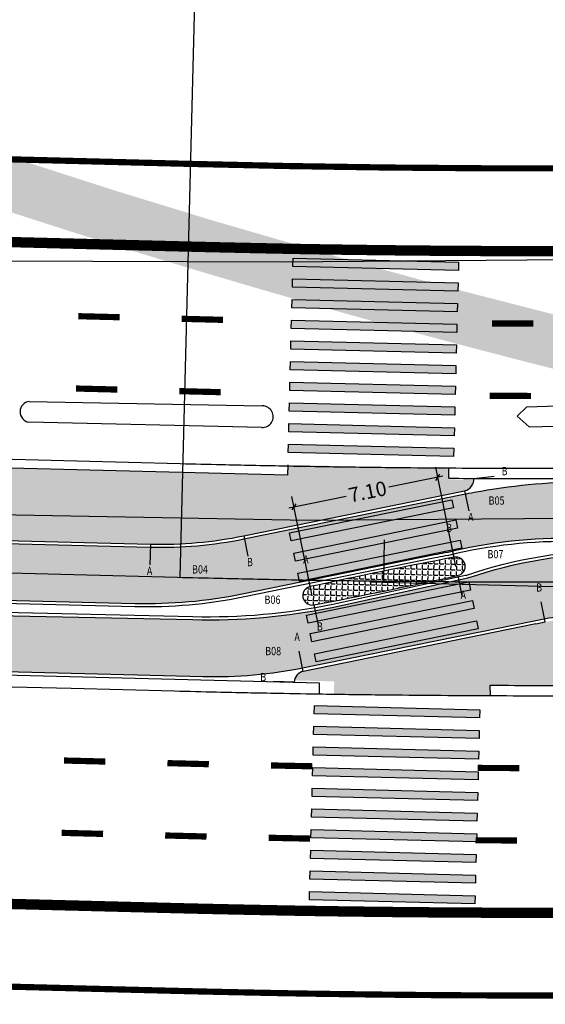
# Model space of a CAD drawing. Extents: x 122 to 804, y 29 to 210.
# Drawn here: x 221 to 247, y 114 to 162 of the extents above; entities that cross this region are included whole.
import ezdxf
from ezdxf.enums import TextEntityAlignment as Align

# ---------------------------------------------------------------- set-up
doc = ezdxf.new("R2010")
doc.units = 0
doc.header["$PDMODE"] = 32
doc.header["$PDSIZE"] = 0.5
doc.layers.get('0').update_dxf_attribs({"linetype": 'CONTINUOUS'})
doc.layers.get('DEFPOINTS').update_dxf_attribs({"linetype": 'CONTINUOUS'})
for name, color, linetype in [('BALT-CARLA_CORREDOR', 254, 'CONTINUOUS'), ('DIMENSOES', 7, 'CONTINUOUS'), ('EIXO_PIRES_12SET00', 7, 'CONTINUOUS'), ('PIS_12SET00', 7, 'CONTINUOUS'), ('SERT_BORDA', 5, 'CONTINUOUS'), ('SERT_ESTRADA', 5, 'CONTINUOUS'), ('SERTORIO_BORDO_RUA', 7, 'CONTINUOUS'), ('SERTORIO_CORREDOR', 254, 'CONTINUOUS'), ('SERTORIO_ESTAÇAO', 7, 'CONTINUOUS'), ('SERTORIO_HACHURA_ESTAÇAO', 42, 'CONTINUOUS'), ('SERTORIO_PASSEIO', 7, 'CONTINUOUS'), ('SERTORIO_PINT_PISTA', 7, 'CONTINUOUS'), ('SERTORIO_PROJETO', 7, 'CONTINUOUS')]:
    doc.layers.add(name, color=color, linetype=linetype)
doc.styles.add('ANA1', font='ROMANS.SHX', dxfattribs={"width": 0.8, "height": 0.7})
doc.styles.add('RS04', font='ROMANS.SHX', dxfattribs={"width": 0.8, "height": 0.4})
doc.dimstyles.new('ANA_1', dxfattribs={"dimscale": 0, "dimtxt": 0.7, "dimasz": 0.25, "dimexe": 0.5, "dimexo": 0, "dimgap": 0.2, "dimtad": 0, "dimzin": 0, "dimtxsty": 'ANA1', "dimblk1": 'OBLIQUE', "dimblk2": 'OBLIQUE', "dimsah": 1, "dimcen": 0, "dimdle": 0.25, "dimaunit": 1, "dimazin": 3, "dimtfac": 1, "dimtix": 1, "dimtmove": 0, "dimatfit": 3, "dimtolj": 1, "dimtzin": 0})
pattern_1 = [(358.5501256182282, (241.7652081868232, 146.3996839430031), (0.006958154806854515, 0.274911956963832), [0.2, -0.075]), (88.55012561822825, (241.7652081868232, 146.3996839430031), (-0.274911956963832, 0.006958154806854529), [0.2, -0.075])]

# ---------------------------------------------------------------- blocks, each defined once
blk = doc.blocks.new('PINTURA-PISTA')
at = {"const_width": 0.3}
blk.add_lwpolyline([(0, 0), (2, 0)], dxfattribs=at)
blk = doc.blocks.new('_OBLIQUE')
at = {"color": 0, "linetype": 'BYBLOCK'}
blk.add_line((-0.5, -0.5), (0.5, 0.5), dxfattribs=at)
blk = doc.blocks.new('*D25')
at = {"color": 0, "linetype": 'BYBLOCK'}
for p, q in [((242.2699213072582, 135.2804367470281), (241.2899943365032, 140.0754555172553)), ((241.635044390347, 139.635636849686), (239.0310578895956, 139.1034769717284)), ((234.1889450652968, 138.1139256937583), (236.9670514100308, 138.6816693179822)), ((235.3136969378009, 133.8588381671478), (234.3337699670459, 138.6538569373749))]:
    blk.add_line(p, q, dxfattribs=at)
at = {"layer": 'DEFPOINTS', "color": 0, "linetype": 'BYBLOCK'}
for p in [(241.3901069125506, 139.5855805616623), (242.2699213072582, 135.2804367470281), (235.3136969378009, 133.8588381671478)]:
    blk.add_point(p, dxfattribs=at)
at = {"color": 0, "linetype": 'BYBLOCK', "xscale": 0.25, "yscale": 0.25, "zscale": 0.25}
for p, rotation in [((241.3901069125506, 139.5855805616623), 11.55012561934313), ((234.4338825430933, 138.163981981782), 191.5501256193431)]:
    blk.add_blockref('_OBLIQUE', p, dxfattribs=dict(at, rotation=rotation))
at = {"color": 0, "linetype": 'BYBLOCK', "insert": (237.9990546498131, 138.8925731448553), "char_height": 0.7, "attachment_point": 5, "rotation": 11.550125619343131, "style": 'ANA1'}
blk.add_mtext('\\A1;7.10', dxfattribs=at)

msp = doc.modelspace()

# ---------------------------------------------------------------- hatches: boundary and pattern name
at = {"layer": 'BALT-CARLA_CORREDOR', "ltscale": 4000}
h = msp.add_hatch(color=256, dxfattribs=at)
edge = h.paths.add_edge_path()
edge.add_line((187.4623140437441, 171.4070884384911), (201.9531783231223, 163.5057669614897))
edge.add_line((201.9531783231223, 163.5057669614897), (202.5033799330747, 163.1926973523302))
edge.add_line((202.5033799330747, 163.1926973523302), (203.8751570390689, 162.4121439865501))
edge.add_line((203.8751570390689, 162.4121439865501), (208.3011630734201, 159.8644323573492))
edge.add_line((208.3011630734201, 159.8644323573492), (208.6675413049035, 159.6431266190515))
edge.add_line((208.6675413049035, 159.6431266190515), (209.1762335556409, 159.3531196623546))
edge.add_line((209.1762335556409, 159.3531196623546), (209.5949838815153, 159.1287798813341))
edge.add_line((209.5949838815153, 159.1287798813341), (210.1337807954959, 158.8584021987095))
edge.add_line((210.1337807954959, 158.8584021987095), (211.0061786222543, 158.4621412759667))
edge.add_line((211.0061786222543, 158.4621412759667), (211.9142154208414, 158.1012781422639))
edge.add_line((211.9142154208414, 158.1012781422639), (212.9626790967006, 157.7151476484531))
edge.add_line((212.9626790967006, 157.7151476484531), (219.8067533315006, 155.3831164450688))
edge.add_line((219.8067533315006, 155.3831164450688), (225.6802877118115, 153.4901799796916))
edge.add_line((225.6802877118115, 153.4901799796916), (230.3684127876575, 152.0499782321681))
edge.add_line((230.3684127876575, 152.0499782321681), (237.2889326898466, 150.0381558731332))
edge.add_line((237.2889326898466, 150.0381558731332), (241.7913786051427, 148.8017024390399))
edge.add_line((241.7913786051427, 148.8017024390399), (249.8726946462864, 146.7236589063888))
edge.add_line((249.8726946462864, 146.7236589063888), (253.2768375678419, 145.9020358515669))
edge.add_line((253.2768375678419, 145.9020358515669), (254.980589008698, 145.5026756585854))
edge.add_line((254.980589008698, 145.5026756585854), (256.2503475345703, 145.2101588116133))
edge.add_line((256.2503475345703, 145.2101588116133), (257.4055935154086, 145.03479973963))
edge.add_line((257.4055935154086, 145.03479973963), (258.3806196284585, 145.0023230607349))
edge.add_line((258.3806196284585, 145.0023230607349), (259.2638492087443, 145.0023228325855))
edge.add_line((259.2638492087443, 145.0023228325855), (261.7251658709661, 145.0900166521789))
edge.add_line((261.7251658709661, 145.0900166521789), (265.3772434322641, 145.2111466624481))
edge.add_line((265.3772434322641, 145.2111466624481), (268.0420447198644, 145.2995312664498))
edge.add_line((268.0420447198644, 145.2995312664498), (269.4006135904588, 145.3445915014215))
edge.add_line((269.4006135904588, 145.3445915014215), (269.4553286529517, 145.3464062593218))
edge.add_arc((269.7283151243086, 141.2486434602402), 4.106845696039815, 76.90729163362619, 93.81132256165893, ccw=False)
edge.add_line((270.6586280151065, 145.2487308963215), (270.703144220453, 145.240204761215))
edge.add_arc((345.106279188016, 533.8304008239627), 395.6490452017875, 259.1607973495133, 260.2769503850121)
edge.add_arc((345.1066042760347, 533.8322844529741), 395.6509566763971, 260.2769500519495, 261.7093478966417)
edge.add_arc((345.1063934524243, 533.8308720070943), 395.649528591867, 261.7093486139183, 263.1417428237903)
edge.add_arc((345.1063949842064, 533.8308641741141), 395.6495209978503, 263.1417424680991, 264.5741479581719)
edge.add_arc((346.6163843501987, 549.7283197184582), 411.6185272496435, 264.5741479602382, 266.0065393704294)
edge.add_arc((342.3395812493736, 488.4667073808121), 350.2078100174594, 266.0065393694008, 267.5580343709618)
edge.add_arc((350.5356667491903, 680.6548061276521), 542.5705951850833, 267.5580343721825, 268.1324918761191)
edge.add_line((332.8541620697508, 138.3723934018045), (346.8265017809033, 138.5805294731765))
edge.add_line((346.8265017809033, 138.5805294731765), (346.8779581269699, 135.5809707980939))
edge.add_line((346.8779581269699, 135.5809707980939), (325.1305430952877, 136.1284111706832))
edge.add_arc((345.218164916087, 501.8832636812071), 366.3060533016217, 266.5842664883152, 266.85641670336463, ccw=False)
edge.add_arc((351.0801993399195, 639.4255092876283), 503.9586661814303, 266.8170518856857, 266.85067076514883, ccw=False)
edge.add_arc((351.0802000687842, 639.4255105823595), 503.9586675146338, 266.7898266814436, 266.817051811121, ccw=False)
edge.add_arc((344.4904201649501, 521.9329778883807), 386.2814800991171, 265.320798272747, 266.7898267360017, ccw=False)
edge.add_arc((346.117800534384, 541.8155657856487), 406.2305569789982, 263.88840313622643, 265.32079827269905, ccw=False)
edge.add_arc((345.5801685314419, 536.7944348530466), 401.1807249013028, 262.4560218077403, 263.8884031335755, ccw=False)
edge.add_arc((345.5800442366682, 536.793491772214), 401.1797736651109, 261.0236183164644, 262.4560217226963, ccw=False)
edge.add_arc((345.5800550528428, 536.7934781586494), 401.1797619058938, 260.060326148024, 261.0236164872781, ccw=False)
edge.add_line((276.3319399642282, 141.6354086224906), (275.5184374036425, 141.8083157122988))
edge.add_arc((265.9976236325444, 95.37543284594446), 47.39892937761903, 78.41241924159314, 86.63386101252794)
edge.add_line((268.7807189510727, 142.6925849854435), (262.515805910471, 142.4847939348122))
edge.add_line((262.515805910471, 142.4847939348122), (261.685692626298, 142.4572612125771))
edge.add_arc((260.1631942354522, 171.4454494508996), 29.02814252911382, 260.512623493881, 273.00648849315456, ccw=False)
edge.add_line((255.3784767387083, 142.8143555638875), (255.1689531276375, 142.8624940151288))
edge.add_arc((345.1063819744751, 533.8311120071158), 401.1797619049897, 255.97977568245278, 257.0451968956505, ccw=False)
edge.add_arc((345.1063972554304, 533.8311203113371), 401.1797736638619, 254.5473704461593, 255.9797738523912, ccw=False)
edge.add_arc((345.1066512772485, 533.832037004503), 401.1807249015249, 253.1149890354872, 254.5473703613224, ccw=False)
edge.add_arc((346.5733844958758, 538.6641688021097), 406.230556982304, 251.6825938946404, 253.1149890311131, ccw=False)
edge.add_arc((340.3037712170589, 519.7259107523612), 386.2814800957716, 250.2135654341057, 251.6825938973605, ccw=False)
edge.add_arc((380.1392812219753, 630.4555481558816), 503.958667591339, 250.1863403467818, 250.2135654764592, ccw=False)
edge.add_arc((380.1392809375928, 630.4555467640974), 503.9586661855535, 249.9600399670589, 250.1863403235643, ccw=False)
edge.add_arc((240.3939556307859, 236.4164259438143), 85.97133497341515, 239.27518778268342, 247.4645594597663, ccw=False)
edge.add_line((196.4698909695597, 162.5127928751513), (186.304581553758, 168.645896587965))
h.paths.add_polyline_path([(269.2758826215642, 144.7901520576748), (261.2802793074636, 144.5249584623553), (261.2670196276765, 144.9247386279252), (269.262622941813, 145.1899322234747)], flags=16)
h.paths.add_polyline_path([(269.3090318209779, 143.7907016434051), (261.313428506899, 143.5255080478465), (261.3001688270903, 143.9252882136554), (269.2957721412556, 144.1904818092005)], flags=16)
h.paths.add_polyline_path([(269.3421810204205, 142.7912512291308), (261.3465777063128, 142.5260576335768), (261.3333180265616, 142.9258377993767), (269.3289213406981, 143.1910313949263)], flags=16)
at = {"layer": 'SERTORIO_CORREDOR', "ltscale": 4000}
h = msp.add_hatch(color=256, dxfattribs=at)
edge = h.paths.add_edge_path()
edge.add_line((293.6361860124103, 138.3245141089762), (281.3745699013836, 137.4838070854848))
edge.add_arc((238.5137440190676, 1012.309224133763), 875.8747403076588, 272.62868723828706, 272.80488233181444, ccw=False)
edge.add_arc((247.8147955967377, 809.7225370625681), 673.0746531801309, 272.4190825873859, 272.6286872383853, ccw=False)
edge.add_arc((246.4122267679612, 842.9225271812884), 706.3042565964008, 272.21445236809626, 272.41908258707235, ccw=False)
edge.add_arc((246.7368535463075, 834.5274573182081), 697.9029126234866, 272.00984238837174, 272.2144523684834, ccw=False)
edge.add_arc((246.7368607492648, 834.5273988329662), 697.9028539216077, 271.80520156167006, 272.00984196578696, ccw=False)
edge.add_arc((246.7370787612421, 834.5201406564713), 697.8955924796079, 271.60057030965197, 271.8052024433737, ccw=False)
edge.add_arc((246.7369186868064, 834.5260609197219), 697.9015149041243, 271.3959438138499, 271.60056987040093, ccw=False)
edge.add_arc((246.7369180602883, 834.5260850263744), 697.9015390188854, 271.1913174461606, 271.3959438170566, ccw=False)
edge.add_arc((246.7370546799162, 834.5201417809828), 697.8955942177053, 270.9866842606912, 271.1913163768684, ccw=False)
edge.add_arc((246.7368791971689, 834.5288533135046), 697.9043074803377, 270.7820608650679, 270.98668634954896, ccw=False)
edge.add_arc((246.7369195194919, 834.523105854293), 697.8985600061586, 270.5774326928091, 270.78206399537896, ccw=False)
edge.add_arc((246.7370061849023, 834.5245800139287), 697.9000332175309, 270.37280076276227, 270.577424358487, ccw=False)
edge.add_arc((246.7369514938566, 834.5245342945251), 697.8999878549473, 270.168176358692, 270.3728052770823, ccw=False)
edge.add_arc((246.7368985539962, 834.5230795242172), 697.8985332462992, 270.11419605322453, 270.1681810554709, ccw=False)
edge.add_line((248.1278771908146, 136.6259324561355), (248.0358168241405, 136.6257551033683))
edge.add_arc((247.5204200416389, 112.6312897799656), 23.99999999998725, 88.76948622449427, 103.6023424548545)
edge.add_line((241.876055638709, 135.9581230516982), (241.738400937594, 135.932776467295))
edge.add_arc((247.2669981616355, 106.2939992873502), 30.14999999980266, 100.5660986648171, 101.5501256159608)
edge.add_line((241.2302098277626, 135.833459109766), (231.9380570129638, 133.934481943091))
edge.add_arc((227.3328785157485, 156.4687299003404), 22.99999999978287, -91.44987438299842, -78.44987438299643, ccw=False)
edge.add_line((226.7509237495978, 133.476093499967), (208.9474088382146, 133.9267090869617))
edge.add_arc((209.8291968201562, 168.7655516319095), 34.84999999880575, 259.7583752732392, 268.5501256180885, ccw=False)
edge.add_line((203.6328772632393, 134.4708271999136), (196.262786787608, 136.085429625943))
edge.add_line((196.262786787608, 136.085429625943), (183.9653641709256, 138.1522719998723))
edge.add_line((183.9653641709256, 138.1522719998723), (184.025304525652, 141.143862921258))
edge.add_line((184.0253045256521, 141.143862921258), (184.7476869453193, 141.1913454936531))
edge.add_arc((183.988615512008, 111.2009501889731), 29.99999999953068, 75.55012561852402, 88.5501256185185, ccw=False)
edge.add_line((191.4746030376434, 140.2519396857186), (202.730151357971, 137.3515601879416))
edge.add_arc((207.758239645212, 156.8641414665955), 20.14999999951277, 255.5501256207607, 268.5501256207539)
edge.add_line((207.2483966666278, 136.7205926204206), (227.4688293083501, 136.2088036748279))
edge.add_line((227.4688293083501, 136.2088036748279), (227.498460817592, 136.2080536869953))
edge.add_arc((228.0083037973519, 156.3516025331124), 20.14999999950163, 268.5501256174076, 281.5011196502643)
edge.add_line((232.0259535330022, 136.6061982429216), (242.6468464141322, 138.7672594625494))
edge.add_arc((246.9894970972617, 117.4245842537955), 21.78000000050608, 100.1604376350744, 101.50111965273811, ccw=False)
edge.add_arc((243.2445237519757, 138.8670104261564), 0.0972119395857824, 181.0103321379699, 182.351014153575, ccw=False)
edge.add_arc((248.6651956157947, 109.3771101210455), 29.99999999950087, 90.43912487607582, 100.59869462958437, ccw=False)
edge.add_line((248.4352726192959, 139.3762290311942), (248.58542305864, 139.377004078403))
edge.add_arc((246.7369608381709, 834.5230820789426), 695.1485356181892, 270.1523547892366, 270.1681757702211)
edge.add_arc((246.7369514981803, 834.5245342934078), 695.1499878538134, 270.1681761887103, 270.3728054091448)
edge.add_arc((246.7370061859094, 834.5245799664701), 695.1500331700781, 270.3728008772645, 270.5774240418651)
edge.add_arc((246.7369195113504, 834.5231058374493), 695.1485599894119, 270.5774324098856, 270.7820643159845)
edge.add_arc((246.7368792060705, 834.528853318081), 695.154307484776, 270.7820611718586, 270.9866873063472)
edge.add_arc((246.737054671462, 834.5201417625868), 695.145594199474, 270.9866852107009, 271.1913166099831)
edge.add_arc((246.7369180634261, 834.5260850932015), 695.1515390856172, 271.1913176824021, 271.3959438166751)
edge.add_arc((246.7369186857971, 834.5260609064294), 695.1515148908619, 271.3959438139582, 271.6005678939257)
edge.add_arc((246.737078765757, 834.5201406277326), 695.1455924507508, 271.6005683344782, 271.8052052539989)
edge.add_arc((246.7368607463735, 834.5273988431481), 695.1528539318849, 271.8052043692871, 272.0098374333118)
edge.add_arc((246.736853547835, 834.5274573590468), 695.1529126642469, 272.0098378571162, 272.2144524938194)
edge.add_arc((246.4122267669232, 842.9225271659456), 703.5542565811203, 272.2144524923197, 272.4190826220899)
edge.add_arc((247.8147955991393, 809.7225370549404), 670.3246531724134, 272.4190826238191, 272.6286872444929)
edge.add_arc((238.5137440218398, 1012.309224099059), 873.1247402728765, 272.628687243033, 272.8048823317409)
edge.add_line((281.2399989795427, 140.2305125059669), (292.9439015208534, 141.2822542997419))
edge.add_line((292.9439015208534, 141.2822542997419), (293.463030470424, 141.3123397417212))
edge.add_line((293.463030470424, 141.3123397417212), (293.6361860124103, 138.3245141089762))
h = msp.add_hatch(color=256, dxfattribs=at)
edge = h.paths.add_edge_path()
edge.add_line((294.0705249716951, 130.829928261932), (293.3628130975979, 130.7889137422483))
edge.add_arc((291.6271145223723, 160.738660826341), 29.99999999908595, 260.3167922856747, 273.31679228569675, ccw=False)
edge.add_line((286.5811000716559, 131.1660765952149), (280.5352715178281, 132.1976853993792))
edge.add_line((280.5352715178281, 132.1976853993792), (273.6130487148804, 133.2773890913875))
edge.add_arc((270.2610805802302, 113.408146286366), 20.15000000051142, 80.4242872228399, 91.84307764961152)
edge.add_line((269.6130117271555, 133.5477219219759), (269.4567521914893, 133.5426399139124))
edge.add_arc((246.73686074494, 834.5273988434433), 701.3528539321954, 271.8051990750293, 271.85638607875217, ccw=False)
edge.add_arc((246.7370787653945, 834.520140766923), 701.3455925898535, 271.60055764902927, 271.80519995142043, ccw=False)
edge.add_arc((246.7369186764921, 834.5260608567977), 701.351514841467, 271.3959146278471, 271.6005572136227, ccw=False)
edge.add_arc((246.7369180700528, 834.5260850316809), 701.3515390239492, 271.19131849049006, 271.3959146292634, ccw=False)
edge.add_arc((246.7370546731514, 834.5201418064837), 701.345594243303, 270.9866840497172, 271.19131742778245, ccw=False)
edge.add_arc((246.7368791866493, 834.5288534349475), 701.3543076019273, 270.7820602331107, 270.986686128474, ccw=False)
edge.add_arc((246.7369195232783, 834.5231058678928), 701.3485600197199, 270.5774334877491, 270.78206334697006, ccw=False)
edge.add_arc((246.7370061871948, 834.5245800237519), 701.3500332273288, 270.37280014835653, 270.5774251945477, ccw=False)
edge.add_arc((246.7369514894982, 834.5245345086909), 701.3499880691268, 270.32100905422686, 270.37280464090486, ccw=False)
edge.add_line((250.6663599104476, 133.185554047726), (246.7627303083515, 132.7793631498513))
edge.add_line((246.7627303083515, 132.7793631498512), (243.4475516525141, 132.101861531399))
edge.add_line((243.4475516525141, 132.1018615313989), (243.3463272454527, 132.0831299769612))
edge.add_line((243.3463272454528, 132.0831299769612), (234.9367718308084, 130.3720154516439))
edge.add_arc((230.5941211477831, 151.7146906593553), 21.77999999946368, -91.44987437986617, -78.49888034698398, ccw=False)
edge.add_line((230.0430352878179, 129.9416636683349), (196.29945214627, 130.795730104085))
edge.add_line((196.29945214627, 130.795730104085), (184.2978696551639, 130.6525721734619))
edge.add_line((184.2978696551639, 130.6525721734619), (183.772753249191, 130.6480193245062))
edge.add_line((183.772753249191, 130.6480193245062), (183.8529775017111, 133.6376627936822))
edge.add_line((183.8529775017111, 133.6376627936822), (229.5537532915137, 132.7049283449697))
edge.add_arc((230.3166200816051, 162.8452756274627), 30.15000000080781, 268.5501256193148, 281.5501256193247)
edge.add_line((236.3534084174125, 133.3058158044216), (242.8439992166125, 134.7188051053814))
edge.add_arc((250.2181085658632, 112.9329722935555), 22.99999999998991, 90.36573310818432, 108.70002778754221, ccw=False)
edge.add_line((250.0712948836843, 135.9325037179719), (250.1774465744882, 135.9330184395504))
edge.add_arc((246.7369514838247, 834.524534619124), 698.5999881796051, 270.2821738452985, 270.3728048822123)
edge.add_arc((246.7370061813274, 834.524580026265), 698.6000332298906, 270.3728003720527, 270.5774251097134)
edge.add_arc((246.7369195248167, 834.5231058618753), 698.5985600136767, 270.5774334349601, 270.782063415134)
edge.add_arc((246.7368791924971, 834.5288533999072), 698.6043075668053, 270.7820602886957, 270.9866857073435)
edge.add_arc((246.7370546706258, 834.5201418363869), 698.595594273259, 270.9866836209933, 271.1913163948769)
edge.add_arc((246.7369180684228, 834.5260850012154), 698.601538993531, 271.1913174618061, 271.3959146294542)
edge.add_arc((246.7369186767135, 834.5260608709473), 698.6015148556053, 271.3959146277914, 271.6005633969475)
edge.add_arc((246.7370787658702, 834.5201407598338), 698.595592582754, 271.6005638341481, 271.7387253526672)
edge.add_line((267.9337437594507, 136.2461949697883), (267.99167333881, 136.2479558737926))
edge.add_arc((269.0565395492595, 101.2641587677703), 35.00000000002138, 82.40981097437691, 91.74347875321712, ccw=False)
edge.add_line((273.6795726041034, 135.9574948047497), (281.4632478251217, 134.92028730907))
edge.add_line((281.4632478251217, 134.92028730907), (293.8956110219578, 133.8480954869082))
edge.add_line((293.8956110219578, 133.8480954869082), (294.070524971695, 130.829928261932))
at = {"layer": 'SERTORIO_ESTAÇAO', "ltscale": 4000}
for points in [[(242.3957449615459, 149.9855278697926), (234.398306213527, 150.1879469187041), (234.3881852611352, 149.788074981408), (242.3856240091571, 149.5856559324675)], [(242.3703906257355, 148.9858493412738), (234.3729518777136, 149.1882683902143), (234.3628309253248, 148.7883964528892), (242.3602696733437, 148.5859774039777)], [(242.3450882445491, 147.9861694977642), (234.3476494965273, 148.1885885467047), (234.3375433884256, 147.788716233917), (242.3346357010421, 147.5866030147061)], [(242.3198378183139, 146.9864883406712), (234.322399070295, 147.1889073895828), (234.3122781176948, 146.7890354520318), (242.3097168657137, 146.5866164031202)], [(242.2944834825035, 145.9868098121524), (234.2970447344817, 146.1892288610929), (234.2869237818815, 145.789356923542), (242.2843625299033, 145.5869378746014)], [(242.2691811013172, 144.9871299686428), (234.2717423532954, 145.1895490175833), (234.2616362449851, 144.7896767045408), (242.2587285578333, 144.587563485353)], [(242.2439306748735, 143.987448811295), (234.2464919268517, 144.1898678602355), (234.23637097446, 143.7899959229394), (242.2338097224818, 143.5875768739989)], [(242.2185763390602, 142.9877702828051), (234.2211375910413, 143.1901893317167), (234.2110166386495, 142.7903173944206), (242.2084553866685, 142.587898345509)], [(242.1932739581055, 141.9880904393187), (234.1958352100866, 142.1905094882303), (234.1857291017503, 141.7906371754484), (242.18282141439, 141.5885239560058)], [(242.1676622520159, 140.9887154866997), (234.1705699393762, 141.1908287061423), (234.1604638310428, 140.7909563933315), (242.1575561439141, 140.588843173912)], [(242.1501783413677, 138.1138378166559), (242.0700882807147, 138.5057377811583), (234.2320889910256, 136.903936564506), (234.3121790519104, 136.5120366000267)], [(242.3504034934522, 137.134087905562), (242.2703134327991, 137.5259878700645), (234.43231414311, 135.9241866534121), (234.5124042039948, 135.5322866889329)], [(242.5506286455569, 136.1543379942655), (242.470538584675, 136.5462379587158), (234.6325392951945, 134.9444367423183), (234.7126293560792, 134.552536777839)], [(242.9652783290611, 134.1346602913635), (242.8851882681821, 134.5265602557848), (235.0471889782527, 132.9247590391961), (235.1272790393807, 132.5328590746243)], [(243.1462982247143, 133.2395832231167), (243.0662081640612, 133.6314831876191), (235.2282088743722, 132.0296819709667), (235.3082989352569, 131.6377820064875)], [(243.3465233767958, 132.2598333120517), (243.2664333161457, 132.6517332765252), (235.4284340264566, 131.0499320598728), (235.5085240873385, 130.6580320954226)], [(243.4235008492799, 128.348012691364), (235.426062101261, 128.5504317402755), (235.4159411486607, 128.1505598027246), (243.4133798966797, 127.948140753813)], [(243.3981465134694, 127.3483341628452), (235.400707765216, 127.5507532117625), (235.3905868128474, 127.1508812742347), (243.3880255608693, 126.9484622252942)], [(243.3727921774245, 126.3486556343321), (235.3753534294055, 126.5510746832437), (235.365232477037, 126.1512027457159), (243.3626712250559, 125.9487836968044)], [(243.3474897964698, 125.3489757908457), (235.3500510484509, 125.5513948397573), (235.3399300958507, 125.1515229022063), (243.3373688438696, 124.9491038532947)], [(243.3222393700261, 124.3492946334979), (235.3248006220072, 124.5517136824095), (235.3146796696155, 124.1518417451134), (243.3121184176373, 123.9494226961728)], [(243.2968850342157, 123.3496161049791), (235.2994462861939, 123.5520351539196), (235.2893253338022, 123.1521632166235), (243.286764081824, 122.949744167683)], [(243.2715826530294, 122.3499362614695), (235.2741439050075, 122.55235531041), (235.2640229526187, 122.1524833730849), (243.2614617006377, 121.9500643241734)], [(243.2463322268174, 121.3502551041448), (235.2488934787956, 121.5526741530854), (235.2387725261722, 121.1528022157661), (243.236211274194, 120.9503831668255)], [(243.2209778910041, 120.350576575655), (235.2235391427535, 120.5529956245434), (235.2134181903618, 120.1531236872473), (243.2108569383836, 119.9507046383067)], [(243.1956755098177, 119.3508967321454), (235.1982367617988, 119.553315781057), (235.1881158094071, 119.1534438437608), (243.1855545574289, 118.9510247948203)]]:
    msp.add_hatch(color=256, dxfattribs=at).paths.add_polyline_path(points)
at = {"layer": 'SERTORIO_HACHURA_ESTAÇAO', "ltscale": 4000}
h = msp.add_hatch(dxfattribs=at)
h.set_pattern_fill('ANGLE', color=256, scale=0.9999999999999999, angle=-1.449874381771746, style=0)
h.set_pattern_definition(pattern_1)
h.paths.add_polyline_path([(196.5486806002847, 140.6425765626943), (196.5613317912268, 141.1424164844694), (195.9936216793345, 141.1567855024362, 0.7954359168881472), (195.5559743504251, 139.4584006311366), (203.211980121866, 137.4855671858628, 0.05678411512134563), (207.6965908495318, 136.8592966472823), (227.5022888062859, 136.3580048375113, 0.05678411513054613), (232.0128394702594, 136.7566034838689), (242.6900719893791, 138.9386404307924, 0.347031250153488), (243.1296469238827, 139.4593022124194), (241.9184618194792, 139.4899578941541), (241.9312214602432, 139.9940825983282), (234.1453046689003, 140.1911479240486), (234.1326534781898, 139.6913080022967)])
h = msp.add_hatch(dxfattribs=at)
h.set_pattern_fill('ANGLE', color=256, scale=0.9999999999999999, angle=-1.449874381771746, style=0)
h.set_pattern_definition(pattern_1)
h.paths.add_polyline_path([(242.3724258586917, 134.8422668975838, 0.9721732314332204), (242.1922949584292, 135.7236907936649, 0.007067091446152126), (235.2111923862518, 134.2970080165805, 0.972173231436404), (235.3913232865114, 133.4155841205285, 0.007067091446149526)])
h = msp.add_hatch(dxfattribs=at)
h.set_pattern_fill('ANGLE', color=256, scale=0.9999999999999999, angle=-1.449874381771746, style=0)
h.set_pattern_definition([(358.5501256182282, (-1689355.478120009, 19671.03731928097), (0.006958154806854515, 0.274911956963832), [0.2, -0.075]), (88.55012561822826, (-1689355.478120009, 19671.03731928097), (-0.274911956963832, 0.006958154806854529), [0.2, -0.075])])
h.paths.add_polyline_path([(281.5553512647808, 130.3841637873091), (281.5842807775305, 129.8849805723033), (282.3509497198371, 129.9227843873204), (282.9220058290732, 130.4189941341482), (282.9727651797198, 131.0103350349286), (282.4479031201448, 131.6177169201706), (281.2588296808555, 131.8206103065145), (279.3604995249975, 132.1445252313235), (275.6367039791076, 132.7799220566), (273.5880960979963, 133.129479095322), (271.4791799377566, 133.3710176723957), (269.617836060656, 133.397799522747), (263.8261242493613, 133.2327310883522), (259.9967286133331, 133.1498759770199), (253.8065793218593, 133.0601705534021), (250.6452147384691, 133.0325439270327), (248.030690034137, 132.7604904164921), (246.7855640600729, 132.6309292416714), (244.2808372749831, 132.119054429795), (240.7652493559193, 131.4005964664672), (237.3457215448913, 130.7017696861051), (235.7013155628249, 130.3657130719719), (234.8935462550923, 130.2006344834125), (234.6291751478221, 130.0645791065566), (234.4634709278998, 129.7651396600093), (236.3884051404279, 129.7164186425975), (236.3728074043232, 129.1001627290458), (243.7685371742644, 129.0307913626661), (243.9361233554147, 129.0301061382573), (243.9214506727642, 129.5301685260715), (253.8418314414906, 129.5603480635191), (268.9455459206477, 129.8744357840343)])

# ---------------------------------------------------------------- linework, layer by layer
at = {"layer": 'DIMENSOES'}
for p, q in [((243.1270468193106, 139.5339214242413), (244.121771662496, 139.6365005918196)), ((242.6900719883852, 138.9386404308025), (242.8902971402276, 137.9588905195706)), ((232.0128394691274, 136.7566034838092), (232.2130646212026, 135.7768535726354)), ((242.179819987854, 135.7213242070575), (241.9795948360115, 136.7010741182021)), ((227.5022888057865, 136.3580048375006), (227.4769864240661, 135.3583249940129)), ((235.2235956182703, 134.2997256271192), (235.0233704664279, 135.279475538322)), ((242.3600226247218, 134.8395492870186), (242.560247776797, 133.8597993757867)), ((235.4037982553709, 133.4179507071385), (235.6040234079119, 132.4382007959939)), ((246.5874906666577, 132.5904502634658), (246.3872655141167, 133.5702001746104)), ((234.8935462546069, 130.2006344834226), (234.6933211027645, 131.1803843946545)), ((234.4539713207632, 129.6799727017642), (233.4545190148056, 129.7130648280436))]:
    msp.add_line(p, q, dxfattribs=at)
at = {"layer": 'DIMENSOES', "color": 1}
msp.add_lwpolyline([(246.1371214550454, 132.4984112207603), (246.1371214555111, 132.4984112207603), (246.58749066707, 132.5904502637196)], dxfattribs=at)
at = {"layer": 'EIXO_PIRES_12SET00', "ltscale": 4000}
for points in [[(228.9489587149906, 134.7505930867574), (230.2189194081905, 184.7344811106312)], [(238.7918091228236, 134.5696374570736), (238.8145095442458, 136.5695086254706)]]:
    msp.add_lwpolyline(points, dxfattribs=at)
msp.add_lwpolyline([(218.8088310919981, 135.0082273340299), (223.8072180334343, 134.8812313321508), (228.8056049745373, 134.7542353312621, 0.000837212945169272), (230.8214573294418, 134.7063952035637, 0.0005681139545968408), (233.7923454016583, 134.6442445097061, 0.00121468107866546), (235.9092971841347, 134.6075090328449, 0.0008921332264060462), (238.7918091228236, 134.5696374570735, 0.000893592493344191), (241.2906931744443, 134.5457319357376, 0.0008928666381796911), (243.7916782014956, 134.5307426785466, 0.0008928443298708665), (246.291648504099, 134.5246881169095, 0.000892848032036495), (248.7916141103239, 134.5275619166301, 0.0008928629142975877)], format="xyb", dxfattribs=at)
at = {"layer": 'PIS_12SET00', "ltscale": 4000}
msp.add_line((257.1099259264157, 134.0350963364262), (238.1160556083822, 134.5176834464694), dxfattribs=at)
at = {"layer": 'SERT_BORDA'}
msp.add_line((215.3369888054252, 150.060889900706), (233.8657804770824, 150.014336818017), dxfattribs=at)
at = {"layer": 'SERT_ESTRADA'}
for p, q in [((233.8657804770824, 150.014336818017), (253.5764556123776, 150.1685111085836)), ((245.6972330382126, 143.0010027111993), (270.2948791856487, 143.6604881197173)), ((221.6495502335956, 143.2615226900031), (232.9076175922331, 143.0412114867071)), ((245.2349887804726, 142.5386584171339), (245.6972330382126, 143.0010027111993)), ((245.8144549693702, 142.0208042522615), (281.0753531946877, 142.9661812095111)), ((245.8144549693702, 142.0208042522615), (245.2349887804726, 142.5386584171339)), ((232.8840004202381, 141.9997075446329), (221.6298515834874, 142.254906935162)), ((217.3084839935052, 137.8465241077682), (235.1445619767391, 137.5115342971372)), ((235.1445619767391, 137.5115342971372), (254.8552371120342, 137.6657085877038))]:
    msp.add_line(p, q, dxfattribs=at)
for centre, radius, start, end in [((221.7129835145075, 142.7567808082394), 0.5087123965786393, 97.16307550649906, 260.5947497259835), ((232.9187592035454, 142.5199391384722), 0.521391404356641, 266.177517776764, 91.22444653515478)]:
    msp.add_arc(centre, radius, start, end, dxfattribs=at)
at = {"layer": 'SERTORIO_BORDO_RUA', "ltscale": 4000, "const_width": 0.5}
for points in [[(219.2152182981803, 151.0030655463384), (224.213605236567, 150.8760695445343), (229.2119921762569, 150.7490735437381, 0.0008372128781042048), (231.174277865397, 150.7025046576589, 0.00056811398606898), (234.1088147726632, 150.6411144265483, 0.001214681073879979), (236.1480387748584, 150.6057277603625, 0.0008921331080572514), (238.9734587849077, 150.5686062801181, 0.000893666886421672), (241.4153588575683, 150.5452462569708, 0.000892792631842624), (243.8589989496416, 150.5306010518212, 0.0008928826105283074), (246.3019321645295, 150.5246848124313, 0.0008928094652068296), (248.7446500615791, 150.5274929763564, 0.0008928627272857567)], [(218.4024438858158, 119.0133891217213), (223.4008308303014, 118.8863931197673), (228.399217773284, 118.7593971188035, 0.0008372128582117727), (230.4686364222611, 118.7102857575833, 0.0005681139943630965), (233.4758760325328, 118.6473745927888, 0.001214681087813461), (235.6705556037265, 118.6092903051314, 0.0008921333227534537), (238.6101594136572, 118.570668634522, 0.0008937017150223094), (241.1665431500132, 118.5462136034359, 0.0008927576039130704), (243.7243581670423, 118.5308843051755, 0.0008929107506821758), (246.2816605238233, 118.5246912333166, 0.0008928322125223196), (248.8387230133944, 118.5276312628969, 0.0008928075993936632)]]:
    msp.add_lwpolyline(points, format="xyb", dxfattribs=at)
at = {"layer": 'SERTORIO_CORREDOR'}
for points in [[(207.2483966666278, 136.7205926204206), (227.4688293083501, 136.2088036748279), (227.498460817592, 136.2080536869953, 0.05656959938163959), (232.0259535330022, 136.6061982429216), (242.6468464141322, 138.7672594625494, -0.005849895586561389), (243.1473936388756, 138.8630226539482, -0.005849895586561389), (243.1473269257642, 138.8652963163616), (243.1473269257642, 138.8652963163616, -0.04435854587847408), (248.4352726192959, 139.3762290311942)], [(293.6361860124103, 138.3245141089762), (281.3745699013836, 137.4838070854848, -0.0007687962784430339), (278.6841219098141, 137.3561388491159, -0.0009145730768543817), (276.2242086963554, 137.2477092802274, -0.0008928680048208226), (273.703726725387, 137.145737455055, -0.0008927796960453363), (271.2131277683706, 137.0538825868407, -0.000892912445916813), (268.7218464756994, 136.9709108590295, -0.0008928763594812026), (266.2304113518659, 136.896841169582, -0.0008928498428008346), (263.7387804351546, 136.8316713747278, -0.0008928512143910808), (261.2469287476462, 136.7754005016074, -0.0008928762829288556), (258.7548432423238, 136.7280286222326, -0.0008928473466730027), (256.2626540995877, 136.6895580512518, -0.0008928727328948977), (253.7702931197282, 136.6599876753266, -0.0008928391054121796), (251.2779310335216, 136.6393198410621, -0.0008928623299405257), (248.7854463594577, 136.6275528447402, -0.0002355540133305836), (248.1278771908146, 136.6259324561355), (248.0358168241405, 136.6257551033683, 0.06481106237590806), (241.876055638709, 135.9581230516982), (241.738400937594, 135.932776467295, 0.004293653941331556), (241.2302098277626, 135.833459109766), (231.9380570129638, 133.934481943091, -0.05678411512761014), (226.7509237495978, 133.476093499967), (208.9474088382146, 133.9267090869617, -0.038380075998827)], [(183.8529775017111, 133.6376627936822), (229.5537532915137, 132.7049283449697, 0.05678411512766202), (236.3534084174125, 133.3058158044216), (242.8439992166125, 134.7188051053814, -0.08016954680533991), (250.0712948836843, 135.9325037179719), (250.1774465744882, 135.9330184395503, 0.0003954525202747048), (251.2824808546544, 135.9393346275388, 0.0008928440880517376), (253.7773567253689, 135.9600233151321, 0.0008928669628492337), (256.272201448324, 135.9896231627121, 0.0008928470594205674), (258.7668894619521, 136.0281322808721, 0.0008928791527167911), (261.2614825855852, 136.0755518138486, 0.0008927237910822915), (263.7554776506919, 136.1318704533896, 0.0008929489453151523), (266.2498845477362, 136.1971120785733, 0.0006028434224567393), (267.9337437594507, 136.2461949697883), (267.99167333881, 136.2479558737926, -0.04074833928117958), (273.6795726041034, 135.9574948047497), (281.4632478251217, 134.92028730907), (293.8956110219578, 133.8480954869082)], [(293.3628130975978, 130.7889137422483, -0.05678411512766429), (286.5811000716559, 131.1660765952149), (280.5352715178281, 132.1976853993792), (273.6130487148804, 133.2773890913875, 0.04986514126152621), (269.6130117271555, 133.5477219219759), (269.4567521914894, 133.5426399139124, -0.0002233454410124012), (268.830496217979, 133.5226221190474, -0.0008929207287077927), (266.3266204242889, 133.4481829032476, -0.0008929219652066234), (263.8224701153007, 133.382686572727, -0.0008927193017657167), (261.3186701906353, 133.32614650034, -0.0008928817889588834), (258.8142497845485, 133.2785401293348, -0.0008928491394862045), (256.3097357962719, 133.2398793250514, -0.0008928664350921839), (253.8050717161748, 133.2101629769802, -0.0008928454342709264), (251.3003711294236, 133.1893928212418, -0.0002260008852312309), (250.6663599104476, 133.185554047726), (246.7627303083515, 132.7793631498512), (243.4475516525141, 132.1018615313989), (243.3463272454528, 132.0831299769612), (234.9367718308083, 130.3720154516439, -0.05656959938174318), (230.0430352878179, 129.9416636683349), (196.29945214627, 130.795730104085)]]:
    msp.add_lwpolyline(points, format="xyb", dxfattribs=at)
at = {"layer": 'SERTORIO_ESTAÇAO', "ltscale": 4000}
for points in [[(242.3856240091571, 149.5856559324675), (234.3881852611352, 149.788074981408), (234.398306213527, 150.1879469187041), (242.3957449615459, 149.9855278697926)], [(242.3602696733437, 148.5859774039777), (234.3628309253248, 148.7883964528892), (234.3729518777136, 149.1882683902143), (242.3703906257355, 148.9858493412738)], [(242.3346357010421, 147.5866030147061), (234.3375433884256, 147.788716233917), (234.3476494965273, 148.1885885467047), (242.3450882445491, 147.9861694977642)], [(242.3097168657137, 146.5866164031202), (234.3122781176948, 146.7890354520318), (234.322399070295, 147.1889073895828), (242.3198378183139, 146.9864883406712)], [(242.2843625299033, 145.5869378746014), (234.2869237818815, 145.789356923542), (234.2970447344817, 146.1892288610929), (242.2944834825035, 145.9868098121524)], [(242.2587285578333, 144.587563485353), (234.2616362449851, 144.7896767045408), (234.2717423532954, 145.1895490175833), (242.2691811013172, 144.9871299686428)], [(242.2338097224818, 143.5875768739989), (234.23637097446, 143.7899959229394), (234.2464919268517, 144.1898678602355), (242.2439306748735, 143.987448811295)], [(242.2084553866685, 142.587898345509), (234.2110166386495, 142.7903173944206), (234.2211375910413, 143.1901893317167), (242.2185763390602, 142.9877702828051)], [(242.18282141439, 141.5885239560058), (234.1857291017503, 141.7906371754484), (234.1958352100866, 142.1905094882303), (242.1932739581055, 141.9880904393187)], [(242.1575561439141, 140.588843173912), (234.1604638310428, 140.7909563933315), (234.1705699393762, 141.1908287061423), (242.1676622520159, 140.9887154866997)], [(242.1501783413677, 138.1138378166559), (234.3121790519104, 136.5120366000267), (234.2320889910256, 136.903936564506), (242.0700882807147, 138.5057377811583)], [(242.3504034934522, 137.134087905562), (234.5124042039948, 135.5322866889329), (234.43231414311, 135.9241866534121), (242.2703134327991, 137.5259878700645)], [(242.5506286455569, 136.1543379942655), (234.7126293560792, 134.552536777839), (234.6325392951945, 134.9444367423183), (242.470538584675, 136.5462379587158)], [(242.9652783290639, 134.1346602913346), (235.1272790393749, 132.5328590746822), (235.0471889784902, 132.9247590391614), (242.8851882681792, 134.5265602558138)], [(243.1462982247143, 133.2395832231167), (235.3082989352569, 131.6377820064875), (235.2282088743722, 132.0296819709667), (243.0662081640612, 133.6314831876191)], [(243.3465233767958, 132.2598333120517), (235.5085240873385, 130.6580320954226), (235.4284340264566, 131.0499320598728), (243.2664333161457, 132.6517332765252)], [(243.4133798966797, 127.948140753813), (235.4159411486607, 128.1505598027246), (235.426062101261, 128.5504317402755), (243.4235008492799, 128.348012691364)], [(243.3880255608693, 126.9484622252942), (235.3905868128474, 127.1508812742347), (235.400707765216, 127.5507532117625), (243.3981465134694, 127.3483341628452)], [(243.3623915885676, 125.9490878360226), (235.3652992759279, 126.1512010554652), (235.3754053842613, 126.5510733682761), (243.3728441322831, 126.3486543193356)], [(243.3374727534477, 124.9491012246916), (235.3400340054259, 125.1515202736322), (235.3501549578176, 125.5513922109283), (243.3475937058395, 125.3489731619877)], [(243.3121184176373, 123.9494226961728), (235.3146796696155, 124.1518417451134), (235.3248006220072, 124.5517136824095), (243.3222393700261, 124.3492946334979)], [(243.2864844453559, 122.9500483066985), (235.2893921327162, 123.1521615261411), (235.2994982408209, 123.5520338388998), (243.2969369888398, 123.3496147899883)], [(243.2615656100073, 121.9500616953154), (235.2641268619855, 122.1524807442559), (235.2742478146089, 122.5523526815752), (243.2716865626278, 122.3499336326636)], [(243.236211274194, 120.9503831668255), (235.2387725261722, 121.1528022157661), (235.2488934787956, 121.5526741530854), (243.2463322268174, 121.3502551041448)], [(243.210577302124, 119.9510087775771), (235.2134849892758, 120.1531219967649), (235.2235910976092, 120.5529943095758), (243.2210298456311, 120.3505752606352)], [(243.1853120314165, 118.9513279954602), (235.188219718797, 119.1534412147001), (235.1983258269017, 119.5533135274589), (243.1954181397498, 119.3512003082711)]]:
    msp.add_lwpolyline(points, close=True, dxfattribs=at)
for points in [[(234.3729518777136, 149.1882683902143), (242.3703906257355, 148.9858493412738)], [(234.2970447344817, 146.1892288610929), (242.2944834825035, 145.9868098121524)], [(234.2211375910413, 143.1901893317167), (242.2185763390602, 142.9877702828051)], [(234.1453046689003, 140.1911479240486), (234.1326534781898, 139.6913080022967), (196.5486806002847, 140.6425765626943), (196.5596329512239, 141.0752964789978)], [(241.919759797206, 139.5412401100655), (241.9232248465892, 140.0412281031776)], [(196.2813067574847, 130.0788181488443), (196.2956567891191, 130.6457781276388), (235.6651564254613, 129.6493170200392), (235.6515257510991, 129.1107783710295)], [(235.400707765216, 127.5507532117625), (243.3981465134694, 127.3483341628452)], [(235.3248006220072, 124.5517136824095), (243.3222393700261, 124.3492946334979)], [(235.2488934787956, 121.5526741530854), (243.2463322268174, 121.3502551041448)]]:
    msp.add_lwpolyline(points, dxfattribs=at)
for points in [[(195.6511528360782, 141.0983785938492, 0.6478162322376858), (195.5559743501818, 139.4584006312293), (203.2119801211478, 137.4855671860249, 0.05678411512766407), (207.6965908492972, 136.859296647288), (227.5022888062859, 136.3580048375113, 0.05678411512761194), (232.0128394700306, 136.7566034838167), (242.6900719893791, 138.9386404307924, 0.3855550289900322), (243.1270468198973, 139.5339214242429)], [(241.919759797206, 139.5412401100655, 0.0006806547498300778), (243.8127161796128, 139.530698420174, 0.0008928395734198836), (246.2948164392338, 139.524687113322, 0.0008928497370712322), (248.7769298507698, 139.52754033938, 0.0008928650077121079), (251.2590648896738, 139.5392584729222, 0.0008928355823661074), (253.7410606128083, 139.5598403371807, 0.0008928761892984783), (256.2230746143213, 139.5892879463216, 0.0008928464813173559), (258.7049055643647, 139.6275986297157, 0.0008928661462408482), (261.186607410004, 139.6747730780663, 0.0008928611761316853), (263.6681323593689, 139.7308107038001, 0.0008928516148501897), (266.1494146914185, 139.7957098352842, 0.0008928856224298517), (268.6305227693653, 139.8694725681538, 0.0008928707742749212), (271.1113362456326, 139.9520955695642, 0.0008928109300180481), (273.5916727798349, 140.0435718038582, 0.0008928675631412425), (276.1018047142535, 140.1451248985379, 0.0009145729359938867), (278.5511188026866, 140.2530872734569, 0.0007687962673309388), (281.2326587474163, 140.3803328016339), (281.208191306999, 140.8797337871518)], [(246.1371214554872, 132.4984112207538), (234.8935462555615, 130.200634483401, 0.3470312501601684), (234.4539713212923, 129.6799727017682)], [(243.9361233558838, 129.0301061382458), (243.9214506732334, 129.5301685260599, 0.0008394308480999747), (246.288652230958, 129.5246890113071, 0.0008928107492767039), (248.8063696344573, 129.5275836838438, 0.0008928352356977864), (251.3241348896898, 129.5394701804, 0.0008928315615252744), (253.8418314419598, 129.5603480635076, 0.000892880288330913), (256.3595695071054, 129.5902195325102, 0.0008928483234363557), (258.8771152275513, 129.6290815490834, 0.0008928581524684625), (261.3945027034084, 129.6769343342568, 0.0008928659448720726), (263.9117464136494, 129.7337785344995, 0.0008928810028831173), (266.4288134138445, 129.7996137793606, 0.0008928589476922744), (268.9455459211168, 129.8744357840228, 0.0008928498990852712), (271.4619955763391, 129.9582455588484, 0.0008928285868717304), (273.9780700183691, 130.0510397336107, 0.0008928677321029991), (276.5238879157526, 130.1540365808219, 0.0009145732230793865), (279.0097501841431, 130.2636099470151, 0.0007215538764458575), (281.5553512652499, 130.3841637872976), (281.5842807779997, 129.8849805722918)]]:
    msp.add_lwpolyline(points, format="xyb", dxfattribs=at)
at = {"layer": 'SERTORIO_ESTAÇAO'}
for points in [[(293.6508165003897, 138.0720627816974), (281.3319292389151, 137.3037604779539, -0.0007836940748928137), (278.6910013779237, 137.2062966891105, -0.0009145731040981479), (276.2305398800576, 137.0978429527607, -0.0008928681173739828), (273.7095223087475, 136.9958494595019, -0.0008927627238237681), (271.2184354091395, 136.9039765123954, -0.0008929327792893879), (268.7265619250919, 136.8209849952491, -0.0008928803851156247), (266.234580075455, 136.7468991068311, -0.0008928423140905057), (263.7424346460152, 136.6817158921915, -0.000892861503667412), (261.2500186612321, 136.6254323274581, -0.0008928712869001457), (258.7574114731256, 136.5780506091621, -0.0008928389280245195), (256.2647101897267, 136.5395721433462, -0.0008928754394504784), (253.7718059679202, 136.509995304547, -0.0008928393802672762), (251.2789074296812, 136.4893230189211, -0.0008928563185145746), (248.785903829565, 136.4775535413478, -0.0002254948135121364), (248.1562805091906, 136.4759893347784), (248.032595594212, 136.4757896951093, 0.06485524314746652), (241.9072535255504, 135.8113428787438), (241.7554528960175, 135.7833680289736, 0.004205034351923781), (241.2602436004402, 135.6864966231659), (231.968090785873, 133.7875194565141, -0.05678411512766161), (226.7471283924672, 133.326141523318), (208.943613481084, 133.7767571103128, -0.03839990602246143)], [(183.853195809945, 133.8957136018462), (229.5575486488731, 132.8548803216707, 0.05678411512760971), (236.3233746445003, 133.4527782910275), (242.7282375878009, 134.8468051901697), (242.7959071991269, 134.8608866237159, -0.08016954680533991), (250.0703374031273, 136.0825006620513), (250.1913902518629, 136.0830890842386, 0.0003901992183968124), (251.2815107703611, 136.0893314907494, 0.0008928405866166241), (253.7758411714226, 136.1100156586289, 0.0008928728710030284), (256.2701667170241, 136.1396093621809, 0.0008928367304172658), (258.7642902328296, 136.1781097600989, 0.0008928864886836642), (261.2583682178415, 136.2255194794604, 0.0008928496149391145), (263.7521792082322, 136.2818346054299, 0.0008928279476682872), (266.2457125743974, 136.3470540505151, 0.0006096554075205349), (267.9482326588085, 136.396704146491), (267.9871096264436, 136.3978864327973, -0.04074833928117958), (273.6993856028256, 136.1061805306428), (280.1802831267294, 135.2425736484072), (281.4791768023128, 135.069490597246), (293.8822429771426, 134.0787631694571)]]:
    msp.add_lwpolyline(points, format="xyb", dxfattribs=at)
at = {"layer": 'SERTORIO_ESTAÇAO', "ltscale": 4000}
msp.add_lwpolyline([(235.4037982563217, 133.4179507071478, 0.00704190430692777), (242.3600226256631, 134.8395492870165, 0.9999999999998933), (242.1798199888534, 135.7213242070398, 0.007041904306928326), (235.2235956192803, 134.2997256271479, 1.000000000000105)], format="xyb", close=True, dxfattribs=at)
at = {"layer": 'SERTORIO_PASSEIO', "ltscale": 4000, "const_width": 0.2999999999999999}
msp.add_lwpolyline([(184.3801126630733, 155.889425764635), (189.3264934482482, 155.7637511047879), (194.3248803895829, 155.6367551039224), (199.3232673309234, 155.5097591029989), (204.3216542717861, 155.3827631021739), (209.3200412131237, 155.2557671012794), (214.3184281544584, 155.1287711004139), (219.3168150955586, 155.0017750995541), (224.3152020409825, 154.874779097577), (229.2801112466617, 154.7486336787885), (234.1620765312515, 154.6409538465844), (239.0188147554815, 154.5684766881273), (243.8758301231262, 154.530693191396), (248.7329086074245, 154.5276033097244), (253.5899687201373, 154.5592070983251), (258.4465957326063, 154.625501857167), (263.3027081748067, 154.7264864731383), (268.1579754069572, 154.8621549487976), (273.012066931432, 155.0324971693533), (277.8649006878721, 155.2375102542902), (282.7195335822231, 155.4773484751744), (287.6350442890243, 155.7537313876472), (292.609397354918, 156.0419110364482)], dxfattribs=at)
at = {"layer": 'SERTORIO_PASSEIO', "ltscale": 4000, "const_width": 0.3}
msp.add_lwpolyline([(218.3008470842123, 115.0146795686384), (223.2992340296362, 114.8876835666613), (228.2976209728533, 114.7606875656917, 0.0008372128661121294), (230.3804312671681, 114.711258394506, 0.0005681139938058369), (233.3967587074252, 114.6481571132239, 0.001214681089609904), (235.6108702250849, 114.6097356229789, 0.0008921331536130692), (238.5647463649289, 114.5709264359568, 0.0008936695796769402), (241.1353362260614, 114.5463353383035, 0.0008927898758307219), (243.7075280690393, 114.5309197118708, 0.0008931088458921107), (246.2796874615807, 114.5246916795003, 0.0008926549187135709), (248.8505246408846, 114.5276486722825, 0.0008927867666854118)], format="xyb", dxfattribs=at)
at = {"layer": 'SERTORIO_PROJETO', "ltscale": 4000}
for points in [[(218.9485266940569, 140.5064529695153), (223.9469136345548, 140.3794569676593), (228.9453005749542, 140.2524609667879, 0.000837212866932905), (230.9427392556198, 140.2050578313458, 0.0005681139924197668), (233.901131756033, 140.1431685435038, 0.00121468108037556), (235.9913646196896, 140.1068967202456, 0.0008921332143578447), (238.8542512980279, 140.0692829888402, 0.0008936833757137787), (241.333729382184, 140.0455635648011, 0.0008927760406755471), (243.8148199419504, 140.0306939943421, 0.000892809475869318), (246.2950509176214, 140.0246870653439, 0.0008928717103043099), (248.7754396739535, 140.0275381192647, 0.0008928736323091946)], [(218.6691354899392, 129.5100016985445), (223.6675224323136, 129.3830056966423), (228.6659093741204, 129.2560096957363, 0.0008372128662761904), (230.7001750247637, 129.207732584104, 0.0005681139916148395), (233.6835590604108, 129.1453204756723, 0.001214681086051234), (235.8272297776349, 129.1081213450476, 0.0008921332049415027), (238.7293668679692, 129.069991926225, 0.000893676962641286), (241.2481471151445, 129.0458964937426, 0.0008927824517831756), (243.7685371747336, 129.0307913626546, 0.0008928407667694949), (246.2881399242846, 129.0246892360128, 0.0008928397818124137), (248.8077248766164, 129.0275855078892, 0.0008928741085817942)]]:
    msp.add_lwpolyline(points, format="xyb", dxfattribs=at)

# ---------------------------------------------------------------- block references
at = {"layer": 'SERTORIO_PINT_PISTA', "ltscale": 4000}
for p, rotation in [((224.0162301544464, 147.3799548261604), 358.5445764998631), ((229.0146170960157, 147.2529588252891), 358.5445765114532), ((244.0126624613469, 147.0299441443009), 359.7729594125499), ((223.9045779843466, 143.8816621117616), 358.5445764998697), ((228.9029649256842, 143.7546661108672), 358.5445765114555), ((243.9009942185718, 143.5303660857328), 359.7648501665814), ((223.3303668227695, 125.8904424376543), 358.5445764999007), ((228.3287537641129, 125.7634464367019), 358.5445765108113), ((233.3274982218609, 125.6517109230905), 358.854169093428), ((243.3267013082098, 125.5327480332457), 359.7244236826472), ((223.2187146522035, 122.3921497232381), 358.5445764999074), ((228.2171015935469, 122.2651537222857), 358.5445765108157), ((233.2158421591956, 122.1532448217768), 358.8523603683823), ((243.2150334258331, 122.0332509530877), 359.7168005263131)]:
    msp.add_blockref('PINTURA-PISTA', p, dxfattribs=dict(at, rotation=rotation))

# ---------------------------------------------------------------- texts
at = {"layer": 'DIMENSOES', "style": 'RS04', "width": 0.8}
for s, p in [('B', (244.6191340843216, 139.6877901756088)), ('B05', (244.2325017554685, 138.2644214343454)), ('A', (242.9904097162653, 137.4690155639546)), ('B', (241.9366621808149, 136.9414307589177)), ('A', (235.0167186975013, 135.4151792871417)), ('B07', (244.1804336332716, 135.6708757934393)), ('A', (227.4643352336716, 134.85848507224)), ('B04', (229.9009220292792, 134.9350632444839)), ('B', (232.3131771970075, 135.2869786170486)), ('B', (246.2871529378463, 134.0600751301972)), ('B06', (233.403184610419, 133.4683991201746)), ('A', (242.6221342475619, 133.6975534270168)), ('B', (235.6913089146838, 132.1756074653531)), ('A', (234.5932085269596, 131.6702593502123)), ('B08', (233.4372678638902, 130.9842258389981)), ('B', (232.9547928618267, 129.7296108911687))]:
    msp.add_text(s, height=0.4, dxfattribs=at).set_placement(p, align=Align.CENTER)

# ---------------------------------------------------------------- dimensions: what is measured, and where the dimension line sits
at = {"layer": 'DIMENSOES'}
dim = msp.add_linear_dim(base=(241.3901069125506, 139.5855805616623), p1=(235.3136969378009, 133.8588381671478), p2=(242.2699213072582, 135.2804367470281), angle=11.550125619342635, dimstyle='ANA_1', dxfattribs=at)
dim.commit()
dim.dimension.update_dxf_attribs({"geometry": '*D25', "text_midpoint": (237.9990546498131, 138.8925731448553), "dimtype": 161})

doc.saveas('drawing.dxf')
